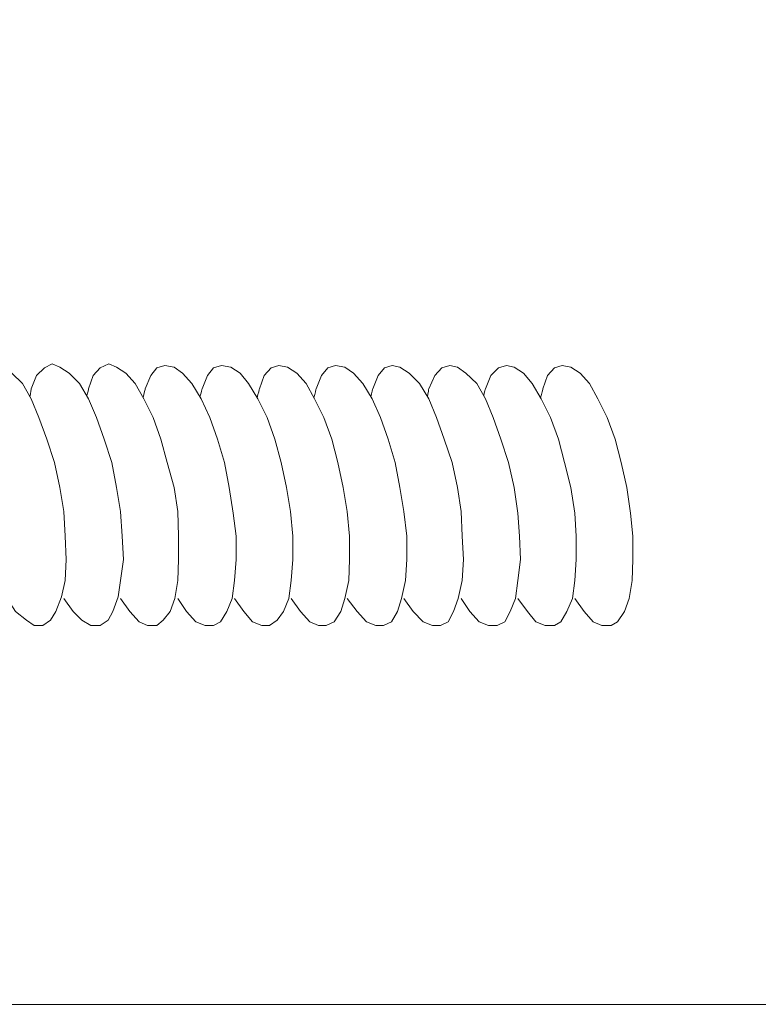
# Model space of a CAD drawing. Units: millimetres. Extents: x 5538 to 52368, y 2765 to 32197.
# Drawn here: x 25853 to 25948, y 15065 to 15192 of the extents above; entities that cross this region are included whole.
import ezdxf

# ---------------------------------------------------------------- set-up
doc = ezdxf.new("R2010")
doc.units = ezdxf.units.MM
doc.header["$LTSCALE"] = 0.1
doc.layers.get('0').update_dxf_attribs({"lineweight": 0})
doc.styles.get("Standard").update_dxf_attribs({"font": 'arial.ttf'})

msp = doc.modelspace()

# ---------------------------------------------------------------- linework, layer by layer
at = {"lineweight": 20}
msp.add_lwpolyline([(23997.99, 15319.06), (26155.37, 15319.06), (26155.37, 15065.23), (23997.99, 15065.23)], close=True, dxfattribs=at)
at = {"lineweight": 5}
msp.add_lwpolyline([(23997.99, 15197.36), (26155.37, 15197.36), (26155.37, 15065.23), (23997.99, 15065.23)], close=True, dxfattribs=at)
at = {"lineweight": 13}
for points, knots in [([(25851.59, 15117.55), (25851.59, 15117.55), (25852.69, 15115.85), (25852.69, 15115.85), (25852.69, 15115.85), (25852.69, 15115.85), (25854.09, 15114.75), (25854.09, 15114.75), (25854.09, 15114.75), (25854.09, 15114.75), (25855.09, 15114.05), (25855.09, 15114.05), (25855.09, 15114.05), (25855.09, 15114.05), (25856.19, 15114.05), (25856.19, 15114.05), (25856.19, 15114.05), (25856.19, 15114.05), (25857.19, 15114.75), (25857.19, 15114.75), (25857.19, 15114.75), (25857.19, 15114.75), (25857.89, 15115.85), (25857.89, 15115.85), (25857.89, 15115.85), (25857.89, 15115.85), (25858.59, 15117.75), (25858.59, 15117.75), (25858.59, 15117.75), (25858.59, 15117.75), (25859.09, 15119.85), (25859.09, 15119.85), (25859.09, 15119.85), (25859.09, 15119.85), (25859.19, 15122.55), (25859.19, 15122.55), (25859.19, 15122.55), (25859.19, 15122.55), (25859.09, 15125.56), (25859.09, 15125.56), (25859.09, 15125.56), (25859.09, 15125.56), (25858.89, 15128.76), (25858.89, 15128.76), (25858.89, 15128.76), (25858.89, 15128.76), (25858.39, 15131.86), (25858.39, 15131.86), (25858.39, 15131.86), (25858.39, 15131.86), (25857.69, 15135.06), (25857.69, 15135.06), (25857.69, 15135.06), (25857.69, 15135.06), (25856.69, 15138.07), (25856.69, 15138.07), (25856.69, 15138.07), (25856.69, 15138.07), (25855.69, 15140.87), (25855.69, 15140.87), (25855.69, 15140.87), (25855.69, 15140.87), (25854.69, 15143.27), (25854.69, 15143.27), (25854.69, 15143.27), (25854.69, 15143.27), (25853.59, 15145.27), (25853.59, 15145.27), (25853.59, 15145.27), (25853.59, 15145.27), (25852.19, 15146.57), (25852.19, 15146.57), (25852.19, 15146.57), (25852.19, 15146.57), (25851.09, 15147.37), (25851.09, 15147.37), (25851.09, 15147.37), (25851.09, 15147.37), (25850.09, 15147.77), (25850.09, 15147.77), (25850.09, 15147.77), (25850.09, 15147.77), (25849.09, 15147.27), (25849.09, 15147.27), (25849.09, 15147.27), (25849.09, 15147.27), (25848.19, 15146.27), (25848.19, 15146.27), (25848.19, 15146.27), (25848.19, 15146.27), (25847.59, 15144.57), (25847.59, 15144.57), (25847.59, 15144.57), (25847.59, 15144.57), (25847.43, 15143.96), (25847.3, 15143.42)], [0, 0, 0, 0, 0.04, 0.04, 0.04, 0.04, 0.08, 0.08, 0.08, 0.08, 0.12, 0.12, 0.12, 0.12, 0.16, 0.16, 0.16, 0.16, 0.2, 0.2, 0.2, 0.2, 0.24, 0.24, 0.24, 0.24, 0.28, 0.28, 0.28, 0.28, 0.32, 0.32, 0.32, 0.32, 0.36, 0.36, 0.36, 0.36, 0.4, 0.4, 0.4, 0.4, 0.44, 0.44, 0.44, 0.44, 0.48, 0.48, 0.48, 0.48, 0.52, 0.52, 0.52, 0.52, 0.56, 0.56, 0.56, 0.56, 0.6, 0.6, 0.6, 0.6, 0.64, 0.64, 0.64, 0.64, 0.68, 0.68, 0.68, 0.68, 0.72, 0.72, 0.72, 0.72, 0.76, 0.76, 0.76, 0.76, 0.8, 0.8, 0.8, 0.8, 0.84, 0.84, 0.84, 0.84, 0.88, 0.88, 0.88, 0.88, 0.92, 0.92, 0.92, 0.92, 0.9640684, 0.9640684, 0.9640684, 0.9640684]), ([(25858.89, 15117.55), (25858.89, 15117.55), (25860.1, 15115.85), (25860.1, 15115.85), (25860.1, 15115.85), (25860.1, 15115.85), (25861.2, 15114.75), (25861.2, 15114.75), (25861.2, 15114.75), (25861.2, 15114.75), (25862.4, 15114.05), (25862.4, 15114.05), (25862.4, 15114.05), (25862.4, 15114.05), (25863.6, 15114.05), (25863.6, 15114.05), (25863.6, 15114.05), (25863.6, 15114.05), (25864.6, 15114.75), (25864.6, 15114.75), (25864.6, 15114.75), (25864.6, 15114.75), (25865.2, 15115.85), (25865.2, 15115.85), (25865.2, 15115.85), (25865.2, 15115.85), (25865.9, 15117.75), (25865.9, 15117.75), (25865.9, 15117.75), (25865.9, 15117.75), (25866.2, 15119.85), (25866.2, 15119.85), (25866.2, 15119.85), (25866.2, 15119.85), (25866.6, 15122.55), (25866.6, 15122.55), (25866.6, 15122.55), (25866.6, 15122.55), (25866.4, 15125.56), (25866.4, 15125.56), (25866.4, 15125.56), (25866.4, 15125.56), (25866.2, 15128.76), (25866.2, 15128.76), (25866.2, 15128.76), (25866.2, 15128.76), (25865.7, 15131.86), (25865.7, 15131.86), (25865.7, 15131.86), (25865.7, 15131.86), (25865.1, 15135.06), (25865.1, 15135.06), (25865.1, 15135.06), (25865.1, 15135.06), (25864.1, 15138.07), (25864.1, 15138.07), (25864.1, 15138.07), (25864.1, 15138.07), (25863.1, 15140.87), (25863.1, 15140.87), (25863.1, 15140.87), (25863.1, 15140.87), (25862.1, 15143.27), (25862.1, 15143.27), (25862.1, 15143.27), (25862.1, 15143.27), (25860.9, 15145.27), (25860.9, 15145.27), (25860.9, 15145.27), (25860.9, 15145.27), (25859.59, 15146.57), (25859.59, 15146.57), (25859.59, 15146.57), (25859.59, 15146.57), (25858.39, 15147.37), (25858.39, 15147.37), (25858.39, 15147.37), (25858.39, 15147.37), (25857.39, 15147.77), (25857.39, 15147.77), (25857.39, 15147.77), (25857.39, 15147.77), (25856.39, 15147.27), (25856.39, 15147.27), (25856.39, 15147.27), (25856.39, 15147.27), (25855.39, 15146.27), (25855.39, 15146.27), (25855.39, 15146.27), (25855.39, 15146.27), (25854.69, 15144.57), (25854.69, 15144.57), (25854.69, 15144.57), (25854.69, 15144.57), (25854.61, 15144.05), (25854.54, 15143.55)], [0, 0, 0, 0, 0.04, 0.04, 0.04, 0.04, 0.08, 0.08, 0.08, 0.08, 0.12, 0.12, 0.12, 0.12, 0.16, 0.16, 0.16, 0.16, 0.2, 0.2, 0.2, 0.2, 0.24, 0.24, 0.24, 0.24, 0.28, 0.28, 0.28, 0.28, 0.32, 0.32, 0.32, 0.32, 0.36, 0.36, 0.36, 0.36, 0.4, 0.4, 0.4, 0.4, 0.44, 0.44, 0.44, 0.44, 0.48, 0.48, 0.48, 0.48, 0.52, 0.52, 0.52, 0.52, 0.56, 0.56, 0.56, 0.56, 0.6, 0.6, 0.6, 0.6, 0.64, 0.64, 0.64, 0.64, 0.68, 0.68, 0.68, 0.68, 0.72, 0.72, 0.72, 0.72, 0.76, 0.76, 0.76, 0.76, 0.8, 0.8, 0.8, 0.8, 0.84, 0.84, 0.84, 0.84, 0.88, 0.88, 0.88, 0.88, 0.92, 0.92, 0.92, 0.92, 0.9605837, 0.9605837, 0.9605837, 0.9605837]), ([(25866.2, 15117.55), (25866.2, 15117.55), (25867.4, 15115.85), (25867.4, 15115.85), (25867.4, 15115.85), (25867.4, 15115.85), (25868.6, 15114.55), (25868.6, 15114.55), (25868.6, 15114.55), (25868.6, 15114.55), (25869.7, 15114.05), (25869.7, 15114.05), (25869.7, 15114.05), (25869.7, 15114.05), (25870.9, 15114.05), (25870.9, 15114.05), (25870.9, 15114.05), (25870.9, 15114.05), (25871.7, 15114.75), (25871.7, 15114.75), (25871.7, 15114.75), (25871.7, 15114.75), (25872.6, 15115.85), (25872.6, 15115.85), (25872.6, 15115.85), (25872.6, 15115.85), (25873.2, 15117.55), (25873.2, 15117.55), (25873.2, 15117.55), (25873.2, 15117.55), (25873.6, 15119.85), (25873.6, 15119.85), (25873.6, 15119.85), (25873.6, 15119.85), (25873.7, 15122.55), (25873.7, 15122.55), (25873.7, 15122.55), (25873.7, 15122.55), (25873.7, 15125.56), (25873.7, 15125.56), (25873.7, 15125.56), (25873.7, 15125.56), (25873.6, 15128.76), (25873.6, 15128.76), (25873.6, 15128.76), (25873.6, 15128.76), (25873.1, 15131.86), (25873.1, 15131.86), (25873.1, 15131.86), (25873.1, 15131.86), (25872.2, 15135.06), (25872.2, 15135.06), (25872.2, 15135.06), (25872.2, 15135.06), (25871.4, 15138.07), (25871.4, 15138.07), (25871.4, 15138.07), (25871.4, 15138.07), (25870.4, 15140.87), (25870.4, 15140.87), (25870.4, 15140.87), (25870.4, 15140.87), (25869.2, 15143.27), (25869.2, 15143.27), (25869.2, 15143.27), (25869.2, 15143.27), (25868.1, 15145.27), (25868.1, 15145.27), (25868.1, 15145.27), (25868.1, 15145.27), (25866.9, 15146.57), (25866.9, 15146.57), (25866.9, 15146.57), (25866.9, 15146.57), (25865.7, 15147.37), (25865.7, 15147.37), (25865.7, 15147.37), (25865.7, 15147.37), (25864.7, 15147.77), (25864.7, 15147.77), (25864.7, 15147.77), (25864.7, 15147.77), (25863.6, 15147.27), (25863.6, 15147.27), (25863.6, 15147.27), (25863.6, 15147.27), (25862.7, 15146.27), (25862.7, 15146.27), (25862.7, 15146.27), (25862.7, 15146.27), (25862.1, 15144.57), (25862.1, 15144.57), (25862.1, 15144.57), (25862.1, 15144.57), (25861.98, 15144.12), (25861.87, 15143.65)], [0, 0, 0, 0, 0.04, 0.04, 0.04, 0.04, 0.08, 0.08, 0.08, 0.08, 0.12, 0.12, 0.12, 0.12, 0.16, 0.16, 0.16, 0.16, 0.2, 0.2, 0.2, 0.2, 0.24, 0.24, 0.24, 0.24, 0.28, 0.28, 0.28, 0.28, 0.32, 0.32, 0.32, 0.32, 0.36, 0.36, 0.36, 0.36, 0.4, 0.4, 0.4, 0.4, 0.44, 0.44, 0.44, 0.44, 0.48, 0.48, 0.48, 0.48, 0.52, 0.52, 0.52, 0.52, 0.56, 0.56, 0.56, 0.56, 0.6, 0.6, 0.6, 0.6, 0.64, 0.64, 0.64, 0.64, 0.68, 0.68, 0.68, 0.68, 0.72, 0.72, 0.72, 0.72, 0.76, 0.76, 0.76, 0.76, 0.8, 0.8, 0.8, 0.8, 0.84, 0.84, 0.84, 0.84, 0.88, 0.88, 0.88, 0.88, 0.92, 0.92, 0.92, 0.92, 0.9578151, 0.9578151, 0.9578151, 0.9578151]), ([(25873.6, 15117.55), (25873.6, 15117.55), (25874.7, 15115.85), (25874.7, 15115.85), (25874.7, 15115.85), (25874.7, 15115.85), (25875.91, 15114.55), (25875.91, 15114.55), (25875.91, 15114.55), (25875.91, 15114.55), (25877.11, 15114.05), (25877.11, 15114.05), (25877.11, 15114.05), (25877.11, 15114.05), (25878.21, 15114.05), (25878.21, 15114.05), (25878.21, 15114.05), (25878.21, 15114.05), (25879.11, 15114.55), (25879.11, 15114.55), (25879.11, 15114.55), (25879.11, 15114.55), (25879.91, 15115.85), (25879.91, 15115.85), (25879.91, 15115.85), (25879.91, 15115.85), (25880.61, 15117.55), (25880.61, 15117.55), (25880.61, 15117.55), (25880.61, 15117.55), (25880.91, 15119.85), (25880.91, 15119.85), (25880.91, 15119.85), (25880.91, 15119.85), (25881.11, 15122.55), (25881.11, 15122.55), (25881.11, 15122.55), (25881.11, 15122.55), (25881.11, 15125.56), (25881.11, 15125.56), (25881.11, 15125.56), (25881.11, 15125.56), (25880.71, 15128.56), (25880.71, 15128.56), (25880.71, 15128.56), (25880.71, 15128.56), (25880.21, 15131.86), (25880.21, 15131.86), (25880.21, 15131.86), (25880.21, 15131.86), (25879.61, 15135.06), (25879.61, 15135.06), (25879.61, 15135.06), (25879.61, 15135.06), (25878.71, 15138.07), (25878.71, 15138.07), (25878.71, 15138.07), (25878.71, 15138.07), (25877.71, 15140.87), (25877.71, 15140.87), (25877.71, 15140.87), (25877.71, 15140.87), (25876.61, 15143.27), (25876.61, 15143.27), (25876.61, 15143.27), (25876.61, 15143.27), (25875.41, 15145.27), (25875.41, 15145.27), (25875.41, 15145.27), (25875.41, 15145.27), (25874.21, 15146.57), (25874.21, 15146.57), (25874.21, 15146.57), (25874.21, 15146.57), (25873.1, 15147.37), (25873.1, 15147.37), (25873.1, 15147.37), (25873.1, 15147.37), (25871.9, 15147.57), (25871.9, 15147.57), (25871.9, 15147.57), (25871.9, 15147.57), (25870.9, 15147.27), (25870.9, 15147.27), (25870.9, 15147.27), (25870.9, 15147.27), (25870.1, 15146.27), (25870.1, 15146.27), (25870.1, 15146.27), (25870.1, 15146.27), (25869.4, 15144.57), (25869.4, 15144.57), (25869.4, 15144.57), (25869.4, 15144.57), (25869.25, 15143.97), (25869.12, 15143.43)], [0, 0, 0, 0, 0.04, 0.04, 0.04, 0.04, 0.08, 0.08, 0.08, 0.08, 0.12, 0.12, 0.12, 0.12, 0.16, 0.16, 0.16, 0.16, 0.2, 0.2, 0.2, 0.2, 0.24, 0.24, 0.24, 0.24, 0.28, 0.28, 0.28, 0.28, 0.32, 0.32, 0.32, 0.32, 0.36, 0.36, 0.36, 0.36, 0.4, 0.4, 0.4, 0.4, 0.44, 0.44, 0.44, 0.44, 0.48, 0.48, 0.48, 0.48, 0.52, 0.52, 0.52, 0.52, 0.56, 0.56, 0.56, 0.56, 0.6, 0.6, 0.6, 0.6, 0.64, 0.64, 0.64, 0.64, 0.68, 0.68, 0.68, 0.68, 0.72, 0.72, 0.72, 0.72, 0.76, 0.76, 0.76, 0.76, 0.8, 0.8, 0.8, 0.8, 0.84, 0.84, 0.84, 0.84, 0.88, 0.88, 0.88, 0.88, 0.92, 0.92, 0.92, 0.92, 0.9638202, 0.9638202, 0.9638202, 0.9638202]), ([(25880.91, 15117.55), (25880.91, 15117.55), (25882.11, 15115.85), (25882.11, 15115.85), (25882.11, 15115.85), (25882.11, 15115.85), (25883.21, 15114.55), (25883.21, 15114.55), (25883.21, 15114.55), (25883.21, 15114.55), (25884.41, 15114.05), (25884.41, 15114.05), (25884.41, 15114.05), (25884.41, 15114.05), (25885.41, 15114.05), (25885.41, 15114.05), (25885.41, 15114.05), (25885.41, 15114.05), (25886.41, 15114.75), (25886.41, 15114.75), (25886.41, 15114.75), (25886.41, 15114.75), (25887.21, 15115.85), (25887.21, 15115.85), (25887.21, 15115.85), (25887.21, 15115.85), (25887.91, 15117.55), (25887.91, 15117.55), (25887.91, 15117.55), (25887.91, 15117.55), (25888.21, 15119.85), (25888.21, 15119.85), (25888.21, 15119.85), (25888.21, 15119.85), (25888.42, 15122.55), (25888.42, 15122.55), (25888.42, 15122.55), (25888.42, 15122.55), (25888.42, 15125.56), (25888.42, 15125.56), (25888.42, 15125.56), (25888.42, 15125.56), (25888.11, 15128.76), (25888.11, 15128.76), (25888.11, 15128.76), (25888.11, 15128.76), (25887.61, 15131.86), (25887.61, 15131.86), (25887.61, 15131.86), (25887.61, 15131.86), (25886.91, 15135.06), (25886.91, 15135.06), (25886.91, 15135.06), (25886.91, 15135.06), (25886.11, 15138.07), (25886.11, 15138.07), (25886.11, 15138.07), (25886.11, 15138.07), (25885.11, 15140.87), (25885.11, 15140.87), (25885.11, 15140.87), (25885.11, 15140.87), (25883.91, 15143.27), (25883.91, 15143.27), (25883.91, 15143.27), (25883.91, 15143.27), (25882.71, 15145.27), (25882.71, 15145.27), (25882.71, 15145.27), (25882.71, 15145.27), (25881.61, 15146.57), (25881.61, 15146.57), (25881.61, 15146.57), (25881.61, 15146.57), (25880.41, 15147.37), (25880.41, 15147.37), (25880.41, 15147.37), (25880.41, 15147.37), (25879.21, 15147.57), (25879.21, 15147.57), (25879.21, 15147.57), (25879.21, 15147.57), (25878.21, 15147.27), (25878.21, 15147.27), (25878.21, 15147.27), (25878.21, 15147.27), (25877.41, 15146.27), (25877.41, 15146.27), (25877.41, 15146.27), (25877.41, 15146.27), (25876.71, 15144.57), (25876.71, 15144.57), (25876.71, 15144.57), (25876.71, 15144.57), (25876.58, 15144.04), (25876.45, 15143.53)], [0, 0, 0, 0, 0.04, 0.04, 0.04, 0.04, 0.08, 0.08, 0.08, 0.08, 0.12, 0.12, 0.12, 0.12, 0.16, 0.16, 0.16, 0.16, 0.2, 0.2, 0.2, 0.2, 0.24, 0.24, 0.24, 0.24, 0.28, 0.28, 0.28, 0.28, 0.32, 0.32, 0.32, 0.32, 0.36, 0.36, 0.36, 0.36, 0.4, 0.4, 0.4, 0.4, 0.44, 0.44, 0.44, 0.44, 0.48, 0.48, 0.48, 0.48, 0.52, 0.52, 0.52, 0.52, 0.56, 0.56, 0.56, 0.56, 0.6, 0.6, 0.6, 0.6, 0.64, 0.64, 0.64, 0.64, 0.68, 0.68, 0.68, 0.68, 0.72, 0.72, 0.72, 0.72, 0.76, 0.76, 0.76, 0.76, 0.8, 0.8, 0.8, 0.8, 0.84, 0.84, 0.84, 0.84, 0.88, 0.88, 0.88, 0.88, 0.92, 0.92, 0.92, 0.92, 0.9609802, 0.9609802, 0.9609802, 0.9609802]), ([(25888.21, 15117.55), (25888.21, 15117.55), (25889.42, 15115.85), (25889.42, 15115.85), (25889.42, 15115.85), (25889.42, 15115.85), (25890.62, 15114.55), (25890.62, 15114.55), (25890.62, 15114.55), (25890.62, 15114.55), (25891.72, 15114.05), (25891.72, 15114.05), (25891.72, 15114.05), (25891.72, 15114.05), (25892.72, 15114.05), (25892.72, 15114.05), (25892.72, 15114.05), (25892.72, 15114.05), (25893.72, 15114.55), (25893.72, 15114.55), (25893.72, 15114.55), (25893.72, 15114.55), (25894.62, 15115.85), (25894.62, 15115.85), (25894.62, 15115.85), (25894.62, 15115.85), (25895.12, 15117.55), (25895.12, 15117.55), (25895.12, 15117.55), (25895.12, 15117.55), (25895.62, 15119.85), (25895.62, 15119.85), (25895.62, 15119.85), (25895.62, 15119.85), (25895.72, 15122.55), (25895.72, 15122.55), (25895.72, 15122.55), (25895.72, 15122.55), (25895.72, 15125.56), (25895.72, 15125.56), (25895.72, 15125.56), (25895.72, 15125.56), (25895.42, 15128.76), (25895.42, 15128.76), (25895.42, 15128.76), (25895.42, 15128.76), (25894.92, 15131.86), (25894.92, 15131.86), (25894.92, 15131.86), (25894.92, 15131.86), (25894.22, 15135.06), (25894.22, 15135.06), (25894.22, 15135.06), (25894.22, 15135.06), (25893.42, 15138.07), (25893.42, 15138.07), (25893.42, 15138.07), (25893.42, 15138.07), (25892.42, 15140.87), (25892.42, 15140.87), (25892.42, 15140.87), (25892.42, 15140.87), (25891.22, 15143.27), (25891.22, 15143.27), (25891.22, 15143.27), (25891.22, 15143.27), (25890.12, 15145.27), (25890.12, 15145.27), (25890.12, 15145.27), (25890.12, 15145.27), (25888.91, 15146.57), (25888.91, 15146.57), (25888.91, 15146.57), (25888.91, 15146.57), (25887.71, 15147.37), (25887.71, 15147.37), (25887.71, 15147.37), (25887.71, 15147.37), (25886.61, 15147.57), (25886.61, 15147.57), (25886.61, 15147.57), (25886.61, 15147.57), (25885.61, 15147.27), (25885.61, 15147.27), (25885.61, 15147.27), (25885.61, 15147.27), (25884.71, 15146.27), (25884.71, 15146.27), (25884.71, 15146.27), (25884.71, 15146.27), (25884.11, 15144.57), (25884.11, 15144.57), (25884.11, 15144.57), (25884.11, 15144.57), (25883.96, 15143.96), (25883.82, 15143.42)], [0, 0, 0, 0, 0.04, 0.04, 0.04, 0.04, 0.08, 0.08, 0.08, 0.08, 0.12, 0.12, 0.12, 0.12, 0.16, 0.16, 0.16, 0.16, 0.2, 0.2, 0.2, 0.2, 0.24, 0.24, 0.24, 0.24, 0.28, 0.28, 0.28, 0.28, 0.32, 0.32, 0.32, 0.32, 0.36, 0.36, 0.36, 0.36, 0.4, 0.4, 0.4, 0.4, 0.44, 0.44, 0.44, 0.44, 0.48, 0.48, 0.48, 0.48, 0.52, 0.52, 0.52, 0.52, 0.56, 0.56, 0.56, 0.56, 0.6, 0.6, 0.6, 0.6, 0.64, 0.64, 0.64, 0.64, 0.68, 0.68, 0.68, 0.68, 0.72, 0.72, 0.72, 0.72, 0.76, 0.76, 0.76, 0.76, 0.8, 0.8, 0.8, 0.8, 0.84, 0.84, 0.84, 0.84, 0.88, 0.88, 0.88, 0.88, 0.92, 0.92, 0.92, 0.92, 0.964099, 0.964099, 0.964099, 0.964099]), ([(25895.42, 15117.55), (25895.42, 15117.55), (25896.72, 15115.85), (25896.72, 15115.85), (25896.72, 15115.85), (25896.72, 15115.85), (25897.92, 15114.55), (25897.92, 15114.55), (25897.92, 15114.55), (25897.92, 15114.55), (25899.12, 15114.05), (25899.12, 15114.05), (25899.12, 15114.05), (25899.12, 15114.05), (25900.12, 15114.05), (25900.12, 15114.05), (25900.12, 15114.05), (25900.12, 15114.05), (25901.12, 15114.55), (25901.12, 15114.55), (25901.12, 15114.55), (25901.12, 15114.55), (25901.92, 15115.85), (25901.92, 15115.85), (25901.92, 15115.85), (25901.92, 15115.85), (25902.42, 15117.55), (25902.42, 15117.55), (25902.42, 15117.55), (25902.42, 15117.55), (25902.92, 15119.85), (25902.92, 15119.85), (25902.92, 15119.85), (25902.92, 15119.85), (25903.12, 15122.55), (25903.12, 15122.55), (25903.12, 15122.55), (25903.12, 15122.55), (25903.12, 15125.56), (25903.12, 15125.56), (25903.12, 15125.56), (25903.12, 15125.56), (25902.72, 15128.76), (25902.72, 15128.76), (25902.72, 15128.76), (25902.72, 15128.76), (25902.22, 15131.86), (25902.22, 15131.86), (25902.22, 15131.86), (25902.22, 15131.86), (25901.62, 15135.06), (25901.62, 15135.06), (25901.62, 15135.06), (25901.62, 15135.06), (25900.72, 15138.07), (25900.72, 15138.07), (25900.72, 15138.07), (25900.72, 15138.07), (25899.72, 15140.87), (25899.72, 15140.87), (25899.72, 15140.87), (25899.72, 15140.87), (25898.62, 15143.27), (25898.62, 15143.27), (25898.62, 15143.27), (25898.62, 15143.27), (25897.42, 15145.27), (25897.42, 15145.27), (25897.42, 15145.27), (25897.42, 15145.27), (25896.22, 15146.57), (25896.22, 15146.57), (25896.22, 15146.57), (25896.22, 15146.57), (25895.12, 15147.37), (25895.12, 15147.37), (25895.12, 15147.37), (25895.12, 15147.37), (25893.92, 15147.57), (25893.92, 15147.57), (25893.92, 15147.57), (25893.92, 15147.57), (25892.92, 15147.27), (25892.92, 15147.27), (25892.92, 15147.27), (25892.92, 15147.27), (25892.12, 15146.27), (25892.12, 15146.27), (25892.12, 15146.27), (25892.12, 15146.27), (25891.42, 15144.57), (25891.42, 15144.57), (25891.42, 15144.57), (25891.42, 15144.57), (25891.27, 15143.97), (25891.13, 15143.42)], [0, 0, 0, 0, 0.04, 0.04, 0.04, 0.04, 0.08, 0.08, 0.08, 0.08, 0.12, 0.12, 0.12, 0.12, 0.16, 0.16, 0.16, 0.16, 0.2, 0.2, 0.2, 0.2, 0.24, 0.24, 0.24, 0.24, 0.28, 0.28, 0.28, 0.28, 0.32, 0.32, 0.32, 0.32, 0.36, 0.36, 0.36, 0.36, 0.4, 0.4, 0.4, 0.4, 0.44, 0.44, 0.44, 0.44, 0.48, 0.48, 0.48, 0.48, 0.52, 0.52, 0.52, 0.52, 0.56, 0.56, 0.56, 0.56, 0.6, 0.6, 0.6, 0.6, 0.64, 0.64, 0.64, 0.64, 0.68, 0.68, 0.68, 0.68, 0.72, 0.72, 0.72, 0.72, 0.76, 0.76, 0.76, 0.76, 0.8, 0.8, 0.8, 0.8, 0.84, 0.84, 0.84, 0.84, 0.88, 0.88, 0.88, 0.88, 0.92, 0.92, 0.92, 0.92, 0.963852, 0.963852, 0.963852, 0.963852]), ([(25902.72, 15117.55), (25902.72, 15117.55), (25903.92, 15115.85), (25903.92, 15115.85), (25903.92, 15115.85), (25903.92, 15115.85), (25905.23, 15114.55), (25905.23, 15114.55), (25905.23, 15114.55), (25905.23, 15114.55), (25906.43, 15114.05), (25906.43, 15114.05), (25906.43, 15114.05), (25906.43, 15114.05), (25907.43, 15114.05), (25907.43, 15114.05), (25907.43, 15114.05), (25907.43, 15114.05), (25908.43, 15114.55), (25908.43, 15114.55), (25908.43, 15114.55), (25908.43, 15114.55), (25909.13, 15115.85), (25909.13, 15115.85), (25909.13, 15115.85), (25909.13, 15115.85), (25909.73, 15117.55), (25909.73, 15117.55), (25909.73, 15117.55), (25909.73, 15117.55), (25910.23, 15119.85), (25910.23, 15119.85), (25910.23, 15119.85), (25910.23, 15119.85), (25910.43, 15122.55), (25910.43, 15122.55), (25910.43, 15122.55), (25910.43, 15122.55), (25910.23, 15125.56), (25910.23, 15125.56), (25910.23, 15125.56), (25910.23, 15125.56), (25910.13, 15128.76), (25910.13, 15128.76), (25910.13, 15128.76), (25910.13, 15128.76), (25909.63, 15131.86), (25909.63, 15131.86), (25909.63, 15131.86), (25909.63, 15131.86), (25908.93, 15135.06), (25908.93, 15135.06), (25908.93, 15135.06), (25908.93, 15135.06), (25907.93, 15138.07), (25907.93, 15138.07), (25907.93, 15138.07), (25907.93, 15138.07), (25906.93, 15140.87), (25906.93, 15140.87), (25906.93, 15140.87), (25906.93, 15140.87), (25905.93, 15143.27), (25905.93, 15143.27), (25905.93, 15143.27), (25905.93, 15143.27), (25904.73, 15145.27), (25904.73, 15145.27), (25904.73, 15145.27), (25904.73, 15145.27), (25903.42, 15146.57), (25903.42, 15146.57), (25903.42, 15146.57), (25903.42, 15146.57), (25902.22, 15147.37), (25902.22, 15147.37), (25902.22, 15147.37), (25902.22, 15147.37), (25901.22, 15147.57), (25901.22, 15147.57), (25901.22, 15147.57), (25901.22, 15147.57), (25900.22, 15147.27), (25900.22, 15147.27), (25900.22, 15147.27), (25900.22, 15147.27), (25899.42, 15146.27), (25899.42, 15146.27), (25899.42, 15146.27), (25899.42, 15146.27), (25898.72, 15144.57), (25898.72, 15144.57), (25898.72, 15144.57), (25898.72, 15144.57), (25898.59, 15144.05), (25898.46, 15143.53)], [0, 0, 0, 0, 0.04, 0.04, 0.04, 0.04, 0.08, 0.08, 0.08, 0.08, 0.12, 0.12, 0.12, 0.12, 0.16, 0.16, 0.16, 0.16, 0.2, 0.2, 0.2, 0.2, 0.24, 0.24, 0.24, 0.24, 0.28, 0.28, 0.28, 0.28, 0.32, 0.32, 0.32, 0.32, 0.36, 0.36, 0.36, 0.36, 0.4, 0.4, 0.4, 0.4, 0.44, 0.44, 0.44, 0.44, 0.48, 0.48, 0.48, 0.48, 0.52, 0.52, 0.52, 0.52, 0.56, 0.56, 0.56, 0.56, 0.6, 0.6, 0.6, 0.6, 0.64, 0.64, 0.64, 0.64, 0.68, 0.68, 0.68, 0.68, 0.72, 0.72, 0.72, 0.72, 0.76, 0.76, 0.76, 0.76, 0.8, 0.8, 0.8, 0.8, 0.84, 0.84, 0.84, 0.84, 0.88, 0.88, 0.88, 0.88, 0.92, 0.92, 0.92, 0.92, 0.9609279, 0.9609279, 0.9609279, 0.9609279]), ([(25910.13, 15117.55), (25910.13, 15117.55), (25911.23, 15115.85), (25911.23, 15115.85), (25911.23, 15115.85), (25911.23, 15115.85), (25912.43, 15114.55), (25912.43, 15114.55), (25912.43, 15114.55), (25912.43, 15114.55), (25913.63, 15114.05), (25913.63, 15114.05), (25913.63, 15114.05), (25913.63, 15114.05), (25914.73, 15114.05), (25914.73, 15114.05), (25914.73, 15114.05), (25914.73, 15114.05), (25915.73, 15114.55), (25915.73, 15114.55), (25915.73, 15114.55), (25915.73, 15114.55), (25916.43, 15115.85), (25916.43, 15115.85), (25916.43, 15115.85), (25916.43, 15115.85), (25917.13, 15117.55), (25917.13, 15117.55), (25917.13, 15117.55), (25917.13, 15117.55), (25917.43, 15119.85), (25917.43, 15119.85), (25917.43, 15119.85), (25917.43, 15119.85), (25917.74, 15122.55), (25917.74, 15122.55), (25917.74, 15122.55), (25917.74, 15122.55), (25917.63, 15125.56), (25917.63, 15125.56), (25917.63, 15125.56), (25917.63, 15125.56), (25917.43, 15128.56), (25917.43, 15128.56), (25917.43, 15128.56), (25917.43, 15128.56), (25916.93, 15131.86), (25916.93, 15131.86), (25916.93, 15131.86), (25916.93, 15131.86), (25916.23, 15135.06), (25916.23, 15135.06), (25916.23, 15135.06), (25916.23, 15135.06), (25915.23, 15138.07), (25915.23, 15138.07), (25915.23, 15138.07), (25915.23, 15138.07), (25914.23, 15140.87), (25914.23, 15140.87), (25914.23, 15140.87), (25914.23, 15140.87), (25913.23, 15143.27), (25913.23, 15143.27), (25913.23, 15143.27), (25913.23, 15143.27), (25912.13, 15145.27), (25912.13, 15145.27), (25912.13, 15145.27), (25912.13, 15145.27), (25910.73, 15146.57), (25910.73, 15146.57), (25910.73, 15146.57), (25910.73, 15146.57), (25909.63, 15147.37), (25909.63, 15147.37), (25909.63, 15147.37), (25909.63, 15147.37), (25908.63, 15147.57), (25908.63, 15147.57), (25908.63, 15147.57), (25908.63, 15147.57), (25907.63, 15147.27), (25907.63, 15147.27), (25907.63, 15147.27), (25907.63, 15147.27), (25906.73, 15146.27), (25906.73, 15146.27), (25906.73, 15146.27), (25906.73, 15146.27), (25905.93, 15144.57), (25905.93, 15144.57), (25905.93, 15144.57), (25905.93, 15144.57), (25905.85, 15144.04), (25905.77, 15143.53)], [0, 0, 0, 0, 0.04, 0.04, 0.04, 0.04, 0.08, 0.08, 0.08, 0.08, 0.12, 0.12, 0.12, 0.12, 0.16, 0.16, 0.16, 0.16, 0.2, 0.2, 0.2, 0.2, 0.24, 0.24, 0.24, 0.24, 0.28, 0.28, 0.28, 0.28, 0.32, 0.32, 0.32, 0.32, 0.36, 0.36, 0.36, 0.36, 0.4, 0.4, 0.4, 0.4, 0.44, 0.44, 0.44, 0.44, 0.48, 0.48, 0.48, 0.48, 0.52, 0.52, 0.52, 0.52, 0.56, 0.56, 0.56, 0.56, 0.6, 0.6, 0.6, 0.6, 0.64, 0.64, 0.64, 0.64, 0.68, 0.68, 0.68, 0.68, 0.72, 0.72, 0.72, 0.72, 0.76, 0.76, 0.76, 0.76, 0.8, 0.8, 0.8, 0.8, 0.84, 0.84, 0.84, 0.84, 0.88, 0.88, 0.88, 0.88, 0.92, 0.92, 0.92, 0.92, 0.9610779, 0.9610779, 0.9610779, 0.9610779]), ([(25917.43, 15117.55), (25917.43, 15117.55), (25918.64, 15115.85), (25918.64, 15115.85), (25918.64, 15115.85), (25918.64, 15115.85), (25919.74, 15114.55), (25919.74, 15114.55), (25919.74, 15114.55), (25919.74, 15114.55), (25920.94, 15114.05), (25920.94, 15114.05), (25920.94, 15114.05), (25920.94, 15114.05), (25922.14, 15114.05), (25922.14, 15114.05), (25922.14, 15114.05), (25922.14, 15114.05), (25922.94, 15114.55), (25922.94, 15114.55), (25922.94, 15114.55), (25922.94, 15114.55), (25923.74, 15115.85), (25923.74, 15115.85), (25923.74, 15115.85), (25923.74, 15115.85), (25924.44, 15117.55), (25924.44, 15117.55), (25924.44, 15117.55), (25924.44, 15117.55), (25924.74, 15119.85), (25924.74, 15119.85), (25924.74, 15119.85), (25924.74, 15119.85), (25924.94, 15122.55), (25924.94, 15122.55), (25924.94, 15122.55), (25924.94, 15122.55), (25924.94, 15125.56), (25924.94, 15125.56), (25924.94, 15125.56), (25924.94, 15125.56), (25924.74, 15128.56), (25924.74, 15128.56), (25924.74, 15128.56), (25924.74, 15128.56), (25924.24, 15131.86), (25924.24, 15131.86), (25924.24, 15131.86), (25924.24, 15131.86), (25923.44, 15135.06), (25923.44, 15135.06), (25923.44, 15135.06), (25923.44, 15135.06), (25922.64, 15138.07), (25922.64, 15138.07), (25922.64, 15138.07), (25922.64, 15138.07), (25921.64, 15140.87), (25921.64, 15140.87), (25921.64, 15140.87), (25921.64, 15140.87), (25920.44, 15143.27), (25920.44, 15143.27), (25920.44, 15143.27), (25920.44, 15143.27), (25919.24, 15145.27), (25919.24, 15145.27), (25919.24, 15145.27), (25919.24, 15145.27), (25918.13, 15146.57), (25918.13, 15146.57), (25918.13, 15146.57), (25918.13, 15146.57), (25916.93, 15147.37), (25916.93, 15147.37), (25916.93, 15147.37), (25916.93, 15147.37), (25915.93, 15147.57), (25915.93, 15147.57), (25915.93, 15147.57), (25915.93, 15147.57), (25914.93, 15147.27), (25914.93, 15147.27), (25914.93, 15147.27), (25914.93, 15147.27), (25913.93, 15146.27), (25913.93, 15146.27), (25913.93, 15146.27), (25913.93, 15146.27), (25913.23, 15144.57), (25913.23, 15144.57), (25913.23, 15144.57), (25913.23, 15144.57), (25913.12, 15144.14), (25913.01, 15143.67)], [0, 0, 0, 0, 0.04, 0.04, 0.04, 0.04, 0.08, 0.08, 0.08, 0.08, 0.12, 0.12, 0.12, 0.12, 0.16, 0.16, 0.16, 0.16, 0.2, 0.2, 0.2, 0.2, 0.24, 0.24, 0.24, 0.24, 0.28, 0.28, 0.28, 0.28, 0.32, 0.32, 0.32, 0.32, 0.36, 0.36, 0.36, 0.36, 0.4, 0.4, 0.4, 0.4, 0.44, 0.44, 0.44, 0.44, 0.48, 0.48, 0.48, 0.48, 0.52, 0.52, 0.52, 0.52, 0.56, 0.56, 0.56, 0.56, 0.6, 0.6, 0.6, 0.6, 0.64, 0.64, 0.64, 0.64, 0.68, 0.68, 0.68, 0.68, 0.72, 0.72, 0.72, 0.72, 0.76, 0.76, 0.76, 0.76, 0.8, 0.8, 0.8, 0.8, 0.84, 0.84, 0.84, 0.84, 0.88, 0.88, 0.88, 0.88, 0.92, 0.92, 0.92, 0.92, 0.9571767, 0.9571767, 0.9571767, 0.9571767]), ([(25924.74, 15117.55), (25924.74, 15117.55), (25925.94, 15115.85), (25925.94, 15115.85), (25925.94, 15115.85), (25925.94, 15115.85), (25927.14, 15114.55), (25927.14, 15114.55), (25927.14, 15114.55), (25927.14, 15114.55), (25928.24, 15114.05), (25928.24, 15114.05), (25928.24, 15114.05), (25928.24, 15114.05), (25929.44, 15114.05), (25929.44, 15114.05), (25929.44, 15114.05), (25929.44, 15114.05), (25930.24, 15114.55), (25930.24, 15114.55), (25930.24, 15114.55), (25930.24, 15114.55), (25931.14, 15115.85), (25931.14, 15115.85), (25931.14, 15115.85), (25931.14, 15115.85), (25931.74, 15117.55), (25931.74, 15117.55), (25931.74, 15117.55), (25931.74, 15117.55), (25932.15, 15119.85), (25932.15, 15119.85), (25932.15, 15119.85), (25932.15, 15119.85), (25932.24, 15122.55), (25932.24, 15122.55), (25932.24, 15122.55), (25932.24, 15122.55), (25932.24, 15125.56), (25932.24, 15125.56), (25932.24, 15125.56), (25932.24, 15125.56), (25931.95, 15128.56), (25931.95, 15128.56), (25931.95, 15128.56), (25931.95, 15128.56), (25931.44, 15131.86), (25931.44, 15131.86), (25931.44, 15131.86), (25931.44, 15131.86), (25930.74, 15135.06), (25930.74, 15135.06), (25930.74, 15135.06), (25930.74, 15135.06), (25929.94, 15138.07), (25929.94, 15138.07), (25929.94, 15138.07), (25929.94, 15138.07), (25928.94, 15140.87), (25928.94, 15140.87), (25928.94, 15140.87), (25928.94, 15140.87), (25927.74, 15143.27), (25927.74, 15143.27), (25927.74, 15143.27), (25927.74, 15143.27), (25926.64, 15145.27), (25926.64, 15145.27), (25926.64, 15145.27), (25926.64, 15145.27), (25925.44, 15146.57), (25925.44, 15146.57), (25925.44, 15146.57), (25925.44, 15146.57), (25924.24, 15147.37), (25924.24, 15147.37), (25924.24, 15147.37), (25924.24, 15147.37), (25923.14, 15147.57), (25923.14, 15147.57), (25923.14, 15147.57), (25923.14, 15147.57), (25922.14, 15147.27), (25922.14, 15147.27), (25922.14, 15147.27), (25922.14, 15147.27), (25921.24, 15146.27), (25921.24, 15146.27), (25921.24, 15146.27), (25921.24, 15146.27), (25920.64, 15144.57), (25920.64, 15144.57), (25920.64, 15144.57), (25920.64, 15144.57), (25920.48, 15143.96), (25920.35, 15143.42)], [0, 0, 0, 0, 0.04, 0.04, 0.04, 0.04, 0.08, 0.08, 0.08, 0.08, 0.12, 0.12, 0.12, 0.12, 0.16, 0.16, 0.16, 0.16, 0.2, 0.2, 0.2, 0.2, 0.24, 0.24, 0.24, 0.24, 0.28, 0.28, 0.28, 0.28, 0.32, 0.32, 0.32, 0.32, 0.36, 0.36, 0.36, 0.36, 0.4, 0.4, 0.4, 0.4, 0.44, 0.44, 0.44, 0.44, 0.48, 0.48, 0.48, 0.48, 0.52, 0.52, 0.52, 0.52, 0.56, 0.56, 0.56, 0.56, 0.6, 0.6, 0.6, 0.6, 0.64, 0.64, 0.64, 0.64, 0.68, 0.68, 0.68, 0.68, 0.72, 0.72, 0.72, 0.72, 0.76, 0.76, 0.76, 0.76, 0.8, 0.8, 0.8, 0.8, 0.84, 0.84, 0.84, 0.84, 0.88, 0.88, 0.88, 0.88, 0.92, 0.92, 0.92, 0.92, 0.9640684, 0.9640684, 0.9640684, 0.9640684])]:
    msp.add_open_spline(points, degree=3, knots=knots, dxfattribs=at)

# ---------------------------------------------------------------- texts
at = {"lineweight": 5, "insert": (25472.52, 15290.2), "char_height": 40, "attachment_point": 1}
msp.add_mtext_dynamic_manual_height_columns('\\pi-58.99288,l40;{\\fArial|b1|i0|c0|p34;\\H1.125x;Quantity\\P\\pi106.61422,l0;}\\P\\pi53.4355,l40;8', width=213.2284, gutter_width=350.58, heights=[0], dxfattribs=at)

doc.saveas('drawing.dxf')
